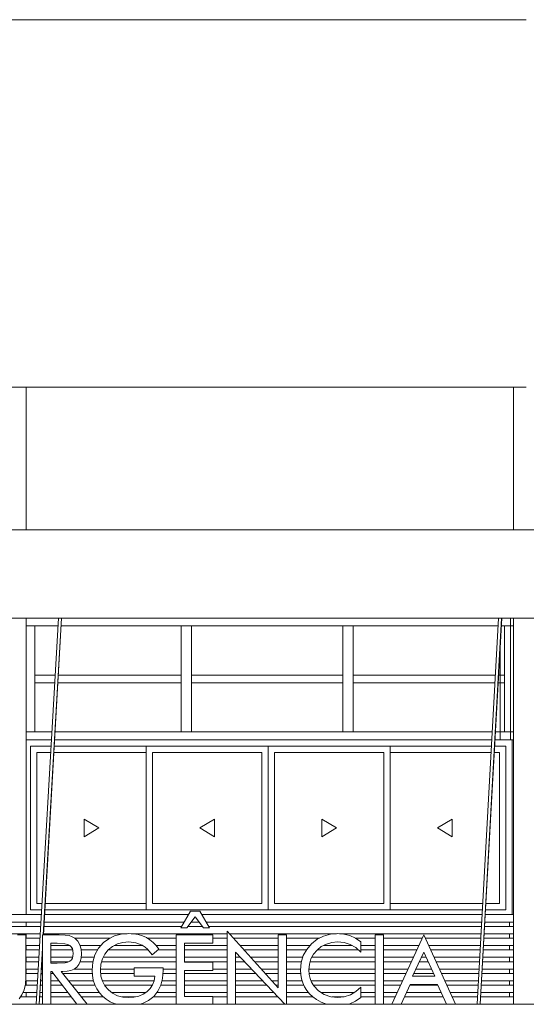
# Model space of a CAD drawing. Units: metres. Extents: x -48 to 517, y -297 to 12.
# Drawn here: x 164 to 168, y -205 to -198 of the extents above; entities that cross this region are included whole.
import ezdxf

# ---------------------------------------------------------------- set-up
doc = ezdxf.new("R2010")
doc.units = ezdxf.units.M
for name, color, linetype, lineweight in [('Contra-marco', 7, 'Continuous', 5), ('Itens de detalhe', 7, 'Continuous', 5), ('Janelas', 7, 'Continuous', 5), ('Marco', 7, 'Continuous', 5), ('Modelos genéricos', 7, 'Continuous', 5), ('Montantes de parede cortina', 7, 'Continuous', 5), ('Paredes', 7, 'Continuous', 5), ('Pilares estruturais', 7, 'Continuous', 5), ('Pisos', 7, 'Continuous', 5), ('Quadro estrutural', 7, 'Continuous', 5)]:
    doc.layers.add(name, color=color, linetype=linetype, lineweight=lineweight)

# ---------------------------------------------------------------- blocks, each defined once
blk = doc.blocks.new('HUB360-PIL-GEN-Retangular - 18_45-V4-CORTE CC - REFORMA1')
at = {"layer": 'Pilares estruturais'}
for p, q in [((-29.007, 8.3), (-29.007, 7.3284)), ((-29.0066, 7.3284), (-29.0066, 8.3)), ((-29.007, 6.7284), (-29.007, 4.71)), ((-29.007, 4.66), (-29.007, 4.63)), ((-29.007, 4.58), (-29.007, 4.55)), ((-29.007, 4.5), (-29.007, 4.47)), ((-29.007, 4.42), (-29.007, 4.39)), ((-29.007, 4.34), (-29.007, 4.31)), ((-29.007, 4.26), (-29.007, 4.23)), ((-29.007, 4.18), (-29.007, 4.15))]:
    blk.add_line(p, q, dxfattribs=at)
blk = doc.blocks.new('HUB360-PIL-GEN-Retangular - 18_45-V121-CORTE CC - REFORMA1')
at = {"layer": 'Pilares estruturais'}
for p, q in [((-25.6902, 8.3), (-25.6902, 7.3284)), ((-25.6902, 6.7284), (-25.6902, 4.1))]:
    blk.add_line(p, q, dxfattribs=at)
blk = doc.blocks.new('HUB360-JAN-JAL-Correr-4 Folhas - 1_2 x 3_3 - correr 2-V177-CORTE CC - REFORMA1')
at = {"layer": 'Contra-marco'}
for p, q in [((-27.3593, 5.857), (-28.1893, 5.857)), ((-28.1893, 5.857), (-28.1893, 4.743)), ((-26.5293, 5.857), (-27.3593, 5.857)), ((-27.3593, 5.857), (-27.3593, 4.743)), ((-27.3593, 4.743), (-27.3593, 5.857)), ((-26.5293, 4.743), (-26.5293, 5.857)), ((-28.9333, 4.786), (-28.9333, 5.814)), ((-28.9333, 5.814), (-28.8387, 5.814)), ((-28.8173, 5.814), (-28.1893, 5.814)), ((-28.1463, 4.786), (-28.1463, 5.814)), ((-28.1463, 5.814), (-27.4023, 5.814)), ((-27.4023, 5.814), (-27.4023, 4.786)), ((-27.3163, 4.786), (-27.3163, 5.814)), ((-27.3163, 5.814), (-26.5723, 5.814)), ((-26.5723, 5.814), (-26.5723, 4.786)), ((-26.5293, 5.814), (-25.8421, 5.814)), ((-25.8208, 5.814), (-25.7853, 5.814)), ((-25.7853, 5.814), (-25.7853, 4.786)), ((-28.8981, 4.786), (-28.9333, 4.786)), ((-28.1893, 4.786), (-28.8767, 4.786)), ((-27.4023, 4.786), (-28.1463, 4.786)), ((-26.5723, 4.786), (-27.3163, 4.786)), ((-25.8996, 4.786), (-26.5293, 4.786)), ((-25.7853, 4.786), (-25.8782, 4.786)), ((-28.1893, 4.743), (-27.3593, 4.743)), ((-27.3593, 4.743), (-26.5293, 4.743))]:
    blk.add_line(p, q, dxfattribs=at)
at = {"layer": 'Itens de detalhe'}
for p, q in [((-28.6113, 5.36), (-28.6113, 5.24)), ((-28.6113, 5.36), (-28.5113, 5.3)), ((-27.7243, 5.36), (-27.8243, 5.3)), ((-27.7243, 5.36), (-27.7243, 5.24)), ((-26.9943, 5.24), (-26.9943, 5.36)), ((-26.9943, 5.36), (-26.8943, 5.3)), ((-26.1073, 5.36), (-26.2073, 5.3)), ((-26.1073, 5.24), (-26.1073, 5.36)), ((-28.6113, 5.24), (-28.5113, 5.3)), ((-27.7243, 5.24), (-27.8243, 5.3)), ((-26.9943, 5.24), (-26.8943, 5.3)), ((-26.1073, 5.24), (-26.2073, 5.3))]:
    blk.add_line(p, q, dxfattribs=at)
at = {"layer": 'Marco'}
for p, q in [((-28.8338, 5.9), (-29.007, 5.9)), ((-25.8373, 5.9), (-28.8124, 5.9)), ((-25.6993, 5.9), (-25.816, 5.9)), ((-25.6993, 4.71), (-25.6993, 5.9)), ((-28.9763, 4.743), (-28.9763, 5.857)), ((-28.9763, 5.857), (-28.8362, 5.857)), ((-28.8148, 5.857), (-25.8397, 5.857)), ((-25.8184, 5.857), (-25.7423, 5.857)), ((-25.7423, 4.743), (-25.7423, 5.857)), ((-28.9763, 4.743), (-28.9006, 4.743)), ((-28.8792, 4.743), (-25.902, 4.743)), ((-25.8806, 4.743), (-25.7423, 4.743))]:
    blk.add_line(p, q, dxfattribs=at)
blk = doc.blocks.new('Rectangular Mullion - Montante-AL0-Horizontal-Ancoragem-5_3x10cm-V222-CORTE CC - REFORMA1')
at = {"layer": 'Montantes de parede cortina'}
for p, q in [((-29.007, 5.953), (-28.8307, 5.953)), ((-28.8093, 5.953), (-27.9163, 5.953))]:
    blk.add_line(p, q, dxfattribs=at)
blk = doc.blocks.new('Rectangular Mullion - Montante-AL0-Vertical-Intermediário-7x10cm-V223-CORTE CC - REFORMA1')
at = {"layer": 'Montantes de parede cortina'}
for p, q in [((-29.007, 6.6754), (-28.9463, 6.6754)), ((-28.9463, 6.6754), (-28.9463, 6.3142)), ((-28.9462, 6.3407), (-28.9462, 6.6754))]:
    blk.add_line(p, q, dxfattribs=at)
blk = doc.blocks.new('Rectangular Mullion - Montante-AL0-Horizontal-Contraventamento-5_3x10cm-V224-CORTE CC - REFORMA1')
at = {"layer": 'Montantes de parede cortina'}
for p, q in [((-29.007, 6.6754), (-28.789, 6.6754)), ((-28.7676, 6.6754), (-27.9163, 6.6754))]:
    blk.add_line(p, q, dxfattribs=at)
blk = doc.blocks.new('Rectangular Mullion - Montante-AL0-Horizontal-Contraventamento-5_3x10cm-1695645-CORTE CC - REFORMA1')
at = {"layer": 'Montantes de parede cortina'}
blk.add_line((-41.6885, 6.6754), (-40.5885, 6.6754), dxfattribs=at)
blk = doc.blocks.new('Rectangular Mullion - Montante-AL0-Horizontal-Contraventamento-5_3x10cm-1695660-CORTE CC - REFORMA1')
at = {"layer": 'Montantes de parede cortina'}
for p, q in [((-26.8163, 6.6754), (-25.794, 6.6754)), ((-25.7726, 6.6754), (-25.6902, 6.6754))]:
    blk.add_line(p, q, dxfattribs=at)
blk = doc.blocks.new('Rectangular Mullion - Montante-AL0-Horizontal-Ancoragem-5_3x10cm-1695646-CORTE CC - REFORMA1')
at = {"layer": 'Montantes de parede cortina'}
blk.add_line((-41.6885, 5.953), (-40.5885, 5.953), dxfattribs=at)
blk = doc.blocks.new('Rectangular Mullion - Montante-AL0-Horizontal-Ancoragem-5_3x10cm-1695675-CORTE CC - REFORMA1')
at = {"layer": 'Montantes de parede cortina'}
for p, q in [((-26.8163, 5.953), (-25.8344, 5.953)), ((-25.813, 5.953), (-25.6902, 5.953))]:
    blk.add_line(p, q, dxfattribs=at)
blk = doc.blocks.new('Rectangular Mullion - Montante-AL0-Vertical-Intermediário-7x10cm-V225-CORTE CC - REFORMA1')
at = {"layer": 'Montantes de parede cortina'}
for p, q in [((-28.9463, 6.3142), (-28.9463, 5.953)), ((-28.9462, 5.953), (-28.9462, 6.2877)), ((-28.9463, 5.953), (-29.007, 5.953))]:
    blk.add_line(p, q, dxfattribs=at)
blk = doc.blocks.new('Rectangular Mullion - Montante-AL0-Horizontal-Intermediário-5_3x10cm-V226-CORTE CC - REFORMA1')
at = {"layer": 'Montantes de parede cortina'}
for p, q in [((-28.9463, 6.2877), (-28.9463, 6.3407)), ((-28.8083, 6.3407), (-28.9463, 6.3407)), ((-27.9513, 6.3407), (-28.7869, 6.3407)), ((-27.9513, 6.3407), (-27.9513, 6.2877)), ((-28.9463, 6.2877), (-28.8114, 6.2877)), ((-28.79, 6.2877), (-27.9513, 6.2877))]:
    blk.add_line(p, q, dxfattribs=at)
blk = doc.blocks.new('Rectangular Mullion - Montante-AL0-Horizontal-Intermediário-5_3x10cm-1695649-CORTE CC - REFORMA1')
at = {"layer": 'Montantes de parede cortina'}
for p, q in [((-41.6535, 6.2877), (-41.6535, 6.3407)), ((-40.6235, 6.3407), (-41.6535, 6.3407)), ((-40.6235, 6.3407), (-40.6235, 6.2877)), ((-41.6535, 6.2877), (-40.6235, 6.2877))]:
    blk.add_line(p, q, dxfattribs=at)
blk = doc.blocks.new('Rectangular Mullion - Montante-AL0-Horizontal-Intermediário-5_3x10cm-V227-CORTE CC - REFORMA1')
at = {"layer": 'Montantes de parede cortina'}
for p, q in [((-26.7813, 6.2877), (-26.7813, 6.3407)), ((-25.8127, 6.3407), (-26.7813, 6.3407)), ((-25.7513, 6.3407), (-25.7913, 6.3407)), ((-25.7513, 6.3407), (-25.7513, 6.2877)), ((-26.7813, 6.2877), (-25.8157, 6.2877)), ((-25.7943, 6.2877), (-25.7513, 6.2877))]:
    blk.add_line(p, q, dxfattribs=at)
blk = doc.blocks.new('Rectangular Mullion - Montante-AL0-Vertical-Intermediário-7x10cm-1703348-CORTE CC - REFORMA1')
at = {"layer": 'Montantes de parede cortina'}
for p, q in [((-41.7235, 6.3142), (-41.7235, 5.953)), ((-41.6535, 5.953), (-41.6535, 6.3142)), ((-41.6534, 6.2877), (-41.6534, 5.953)), ((-41.6535, 5.953), (-41.7235, 5.953))]:
    blk.add_line(p, q, dxfattribs=at)
blk = doc.blocks.new('Rectangular Mullion - Montante-AL0-Vertical-Intermediário-7x10cm-V228-CORTE CC - REFORMA1')
at = {"layer": 'Montantes de parede cortina'}
for p in [(-25.7513, 6.3142), (-25.6902, 5.953)]:
    blk.add_line(p, (-25.7513, 5.953), dxfattribs=at)
blk = doc.blocks.new('Rectangular Mullion - Montante-AL0-Vertical-Intermediário-7x10cm-1703349-CORTE CC - REFORMA1')
at = {"layer": 'Montantes de parede cortina'}
for p, q in [((-41.7235, 6.6754), (-41.6535, 6.6754)), ((-41.7235, 6.6754), (-41.7235, 6.3142)), ((-41.6535, 6.3142), (-41.6535, 6.6754)), ((-41.6534, 6.6754), (-41.6534, 6.3407))]:
    blk.add_line(p, q, dxfattribs=at)
blk = doc.blocks.new('Rectangular Mullion - Montante-AL0-Vertical-Intermediário-7x10cm-V229-CORTE CC - REFORMA1')
at = {"layer": 'Montantes de parede cortina'}
for q in [(-25.6902, 6.6754), (-25.7513, 6.3142)]:
    blk.add_line((-25.7513, 6.6754), q, dxfattribs=at)
blk = doc.blocks.new('Rectangular Mullion - Montante-AL0-Vertical-Intermediário-7x10cm-1706356-CORTE CC - REFORMA1')
at = {"layer": 'Montantes de parede cortina'}
for p, q in [((-25.7805, 6.3142), (-25.7805, 5.9)), ((-25.7105, 5.9), (-25.7105, 6.3142))]:
    blk.add_line(p, q, dxfattribs=at)
blk = doc.blocks.new('Rectangular Mullion - Montante-AL0-Vertical-Intermediário-7x10cm-1706365-CORTE CC - REFORMA1')
at = {"layer": 'Montantes de parede cortina'}
for p, q in [((-25.7105, 6.3142), (-25.7105, 6.7284)), ((-25.7805, 6.5352), (-25.7805, 6.3142))]:
    blk.add_line(p, q, dxfattribs=at)
blk = doc.blocks.new('Modelos genéricos 1 - Modelos genéricos 1-1737528-CORTE CC - REFORMA1')
at = {"layer": 'Modelos genéricos'}
for p, q in [((-42.7889, 4.71), (-28.9025, 4.71)), ((-28.8811, 4.71), (-27.9018, 4.71)), ((-27.8102, 4.71), (-25.9038, 4.71)), ((-25.8825, 4.71), (-25.6902, 4.71)), ((-28.9054, 4.66), (-42.7889, 4.66)), ((-42.7889, 4.63), (-28.9071, 4.63)), ((-28.8857, 4.63), (-27.9476, 4.63)), ((-27.9305, 4.66), (-28.884, 4.66)), ((-27.9062, 4.63), (-27.8063, 4.63)), ((-27.8291, 4.66), (-27.8832, 4.66)), ((-25.9066, 4.66), (-27.7815, 4.66)), ((-27.7643, 4.63), (-25.9083, 4.63)), ((-25.8869, 4.63), (-25.6902, 4.63)), ((-25.6902, 4.66), (-25.8852, 4.66)), ((-28.91, 4.58), (-42.7889, 4.58)), ((-28.3196, 4.58), (-28.8886, 4.58)), ((-27.6384, 4.58), (-28.291, 4.58)), ((-26.8954, 4.58), (-27.6231, 4.58)), ((-25.9111, 4.58), (-26.8748, 4.58)), ((-25.6902, 4.58), (-25.8897, 4.58)), ((-29.0084, 4.55), (-28.9117, 4.55)), ((-28.9146, 4.5), (-29.0084, 4.5)), ((-28.7082, 4.5), (-28.8392, 4.5)), ((-28.6755, 4.55), (-28.4369, 4.55)), ((-28.4973, 4.5), (-28.6399, 4.5)), ((-28.2123, 4.5), (-28.4074, 4.5)), ((-28.1807, 4.55), (-27.9849, 4.55)), ((-27.9849, 4.5), (-28.1215, 4.5)), ((-27.6384, 4.5), (-27.9285, 4.5)), ((-27.7351, 4.55), (-27.6384, 4.55)), ((-27.5961, 4.55), (-27.2919, 4.55)), ((-27.2919, 4.5), (-27.5512, 4.5)), ((-27.2354, 4.55), (-27.0097, 4.55)), ((-27.0742, 4.5), (-27.2354, 4.5)), ((-26.7886, 4.5), (-26.9826, 4.5)), ((-26.7655, 4.55), (-26.631, 4.55)), ((-26.631, 4.5), (-26.7277, 4.5)), ((-26.5746, 4.55), (-26.3114, 4.55)), ((-26.3342, 4.5), (-26.5746, 4.5)), ((-26.2905, 4.55), (-25.9128, 4.55)), ((-25.9156, 4.5), (-26.2676, 4.5)), ((-25.6902, 4.5), (-25.8942, 4.5)), ((-25.8914, 4.55), (-25.6902, 4.55)), ((-29.0084, 4.47), (-28.9164, 4.47)), ((-28.8392, 4.47), (-28.6893, 4.47)), ((-28.6321, 4.47), (-28.5199, 4.47)), ((-28.4481, 4.47), (-28.1758, 4.47)), ((-28.109, 4.47), (-27.9849, 4.47)), ((-27.9285, 4.47), (-27.6384, 4.47)), ((-27.5242, 4.47), (-27.2919, 4.47)), ((-27.2354, 4.47), (-27.099, 4.47)), ((-27.0256, 4.47), (-26.7452, 4.47)), ((-26.7277, 4.47), (-26.631, 4.47)), ((-26.5746, 4.47), (-26.3479, 4.47)), ((-26.2539, 4.47), (-25.9172, 4.47)), ((-25.8959, 4.47), (-25.6902, 4.47)), ((-28.9192, 4.42), (-29.0084, 4.42)), ((-29.0084, 4.39), (-28.921, 4.39)), ((-28.8996, 4.39), (-28.8956, 4.39)), ((-28.8956, 4.42), (-28.8978, 4.42)), ((-28.6899, 4.42), (-28.8392, 4.42)), ((-28.8392, 4.39), (-28.7169, 4.39)), ((-28.6382, 4.39), (-28.5514, 4.39)), ((-28.5428, 4.42), (-28.6313, 4.42)), ((-28.4926, 4.39), (-27.9849, 4.39)), ((-27.9849, 4.42), (-28.4819, 4.42)), ((-27.6384, 4.42), (-27.9285, 4.42)), ((-27.9285, 4.39), (-27.6384, 4.39)), ((-27.5492, 4.42), (-27.582, 4.42)), ((-27.582, 4.39), (-27.5207, 4.39)), ((-27.2919, 4.42), (-27.4792, 4.42)), ((-27.4523, 4.39), (-27.2919, 4.39)), ((-27.1237, 4.42), (-27.2354, 4.42)), ((-27.2354, 4.39), (-27.1326, 4.39)), ((-27.0739, 4.39), (-26.631, 4.39)), ((-26.631, 4.42), (-27.0622, 4.42)), ((-26.3708, 4.42), (-26.5746, 4.42)), ((-26.5746, 4.39), (-26.3845, 4.39)), ((-26.3313, 4.39), (-26.2707, 4.39)), ((-26.2846, 4.42), (-26.3174, 4.42)), ((-25.92, 4.42), (-26.2309, 4.42)), ((-26.2172, 4.39), (-25.9217, 4.39)), ((-25.9003, 4.39), (-25.6902, 4.39)), ((-25.6902, 4.42), (-25.8987, 4.42)), ((-28.9239, 4.34), (-29.0084, 4.34)), ((-29.0084, 4.31), (-28.9256, 4.31)), ((-28.9042, 4.31), (-28.8956, 4.31)), ((-28.8956, 4.34), (-28.9025, 4.34)), ((-28.8392, 4.31), (-28.8213, 4.31)), ((-28.7565, 4.31), (-28.5559, 4.31)), ((-28.5564, 4.34), (-28.6803, 4.34)), ((-28.2707, 4.34), (-28.5, 4.34)), ((-28.4989, 4.31), (-28.2707, 4.31)), ((-28.0751, 4.31), (-27.9849, 4.31)), ((-27.9849, 4.34), (-28.0736, 4.34)), ((-27.9285, 4.31), (-27.6384, 4.31)), ((-27.6384, 4.34), (-27.7351, 4.34)), ((-27.4733, 4.34), (-27.582, 4.34)), ((-27.582, 4.31), (-27.4449, 4.31)), ((-27.2919, 4.34), (-27.4073, 4.34)), ((-27.3803, 4.31), (-27.2919, 4.31)), ((-27.1381, 4.34), (-27.2354, 4.34)), ((-27.2354, 4.31), (-27.1374, 4.31)), ((-26.631, 4.34), (-27.0818, 4.34)), ((-27.0807, 4.31), (-26.631, 4.31)), ((-26.4073, 4.34), (-26.5746, 4.34)), ((-26.5746, 4.31), (-26.421, 4.31)), ((-26.3684, 4.31), (-26.2336, 4.31)), ((-26.2475, 4.34), (-26.3544, 4.34)), ((-25.9245, 4.34), (-26.1943, 4.34)), ((-26.1805, 4.31), (-25.9262, 4.31)), ((-25.9048, 4.31), (-25.6902, 4.31)), ((-25.6902, 4.34), (-25.9031, 4.34)), ((-29.0129, 4.23), (-28.9302, 4.23)), ((-28.9285, 4.26), (-29.0099, 4.26)), ((-28.9088, 4.23), (-28.8956, 4.23)), ((-28.8956, 4.26), (-28.9071, 4.26)), ((-28.7834, 4.26), (-28.8392, 4.26)), ((-28.8392, 4.23), (-28.7607, 4.23)), ((-28.5478, 4.26), (-28.7172, 4.26)), ((-28.6936, 4.23), (-28.5375, 4.23)), ((-28.1354, 4.26), (-28.4879, 4.26)), ((-28.4725, 4.23), (-28.1478, 4.23)), ((-28.0896, 4.23), (-27.9849, 4.23)), ((-27.9849, 4.26), (-28.0819, 4.26)), ((-27.6384, 4.26), (-27.9285, 4.26)), ((-27.9285, 4.23), (-27.6384, 4.23)), ((-27.3974, 4.26), (-27.582, 4.26)), ((-27.582, 4.23), (-27.369, 4.23)), ((-27.2919, 4.26), (-27.3353, 4.26)), ((-27.3084, 4.23), (-27.2919, 4.23)), ((-27.1275, 4.26), (-27.2354, 4.26)), ((-27.2354, 4.23), (-27.1158, 4.23)), ((-26.631, 4.26), (-27.0677, 4.26)), ((-27.0514, 4.23), (-26.631, 4.23)), ((-26.4439, 4.26), (-26.5746, 4.26)), ((-26.5746, 4.23), (-26.4576, 4.23)), ((-26.3963, 4.23), (-26.2051, 4.23)), ((-25.929, 4.26), (-26.1576, 4.26)), ((-26.1438, 4.23), (-25.9306, 4.23)), ((-25.9093, 4.23), (-25.6902, 4.23)), ((-25.6902, 4.26), (-25.9076, 4.26)), ((-28.9331, 4.18), (-29.0277, 4.18)), ((-28.8956, 4.18), (-28.9117, 4.18)), ((-28.7228, 4.18), (-28.8392, 4.18)), ((-28.5087, 4.18), (-28.6543, 4.18)), ((-28.1934, 4.18), (-28.4237, 4.18)), ((-27.9849, 4.18), (-28.1167, 4.18)), ((-27.6384, 4.18), (-27.9285, 4.18)), ((-27.3215, 4.18), (-27.582, 4.18)), ((-27.0837, 4.18), (-27.2354, 4.18)), ((-26.7727, 4.18), (-26.9982, 4.18)), ((-26.631, 4.18), (-26.7277, 4.18)), ((-26.4804, 4.18), (-26.5746, 4.18)), ((-26.1824, 4.18), (-26.419, 4.18)), ((-25.9334, 4.18), (-26.1209, 4.18)), ((-25.6902, 4.18), (-25.9121, 4.18)), ((-29.0453, 4.15), (-28.9348, 4.15)), ((-28.9134, 4.15), (-28.8956, 4.15)), ((-28.8392, 4.15), (-28.7001, 4.15)), ((-28.6308, 4.15), (-28.4808, 4.15)), ((-28.3521, 4.15), (-28.2647, 4.15)), ((-28.1424, 4.15), (-27.9849, 4.15)), ((-27.7351, 4.15), (-27.6384, 4.15)), ((-27.582, 4.15), (-27.2931, 4.15)), ((-27.2354, 4.15), (-27.0541, 4.15)), ((-26.9252, 4.15), (-26.8433, 4.15)), ((-26.7277, 4.15), (-26.631, 4.15)), ((-26.5746, 4.15), (-26.4941, 4.15)), ((-26.4326, 4.15), (-26.1688, 4.15)), ((-26.1072, 4.15), (-25.9351, 4.15)), ((-25.9137, 4.15), (-25.6902, 4.15))]:
    blk.add_line(p, q, dxfattribs=at)

msp = doc.modelspace()

# ---------------------------------------------------------------- linework, layer by layer
at = {"layer": 'Modelos genéricos'}
for p, q in [((165.3705, -204.2579), (165.4351, -204.1451)), ((165.4352, -204.1451), (165.3706, -204.2579)), ((165.4351, -204.1451), (165.4352, -204.1451)), ((165.4994, -204.1451), (165.4352, -204.1451)), ((165.564, -204.2579), (165.4994, -204.1451)), ((165.4102, -204.2579), (165.4673, -204.1836)), ((165.5236, -204.2579), (165.4672, -204.1837)), ((165.4673, -204.1836), (165.5237, -204.2579)), ((165.3706, -204.2579), (165.3705, -204.2579)), ((165.3706, -204.2579), (165.4102, -204.2579)), ((165.5236, -204.2579), (165.5237, -204.2579)), ((165.5237, -204.2579), (165.564, -204.2579)), ((165.6848, -204.7791), (165.6848, -204.2821)), ((165.6848, -204.2821), (165.6849, -204.2821)), ((166.0314, -204.6674), (165.6849, -204.2821)), ((165.6849, -204.2821), (165.6849, -204.7791)), ((164.3148, -204.3063), (164.2584, -204.3063)), ((164.3148, -204.5964), (164.3148, -204.3063)), ((164.4276, -204.7791), (164.4276, -204.3063)), ((164.4276, -204.3063), (164.4277, -204.3063)), ((164.5411, -204.3063), (164.4277, -204.3063)), ((164.4277, -204.3063), (164.4277, -204.7791)), ((164.5822, -204.3076), (164.5411, -204.3063)), ((164.6106, -204.3116), (164.5822, -204.3076)), ((164.6313, -204.3189), (164.6106, -204.3116)), ((164.6494, -204.3301), (164.6313, -204.3189)), ((164.6681, -204.3495), (164.6494, -204.3301)), ((164.682, -204.3746), (164.6681, -204.3495)), ((164.8435, -204.3591), (164.8787, -204.3326)), ((164.8788, -204.3326), (164.8436, -204.3591)), ((164.9193, -204.3136), (164.8788, -204.3326)), ((164.9648, -204.3021), (164.9193, -204.3136)), ((165.0148, -204.2982), (164.9648, -204.3021)), ((165.0484, -204.2999), (165.0148, -204.2982)), ((165.0797, -204.3048), (165.0484, -204.2999)), ((165.1086, -204.3131), (165.0797, -204.3048)), ((165.1353, -204.3247), (165.1086, -204.3131)), ((165.1597, -204.3396), (165.1353, -204.3247)), ((165.182, -204.3578), (165.1597, -204.3396)), ((165.5882, -204.3063), (165.3383, -204.3063)), ((165.3383, -204.3063), (165.3383, -204.7791)), ((165.3383, -204.7791), (165.3383, -204.3063)), ((165.3383, -204.3063), (165.3383, -204.3063)), ((165.5882, -204.3627), (165.5882, -204.3063)), ((166.0313, -204.6674), (166.0313, -204.3063)), ((166.0313, -204.3063), (166.0314, -204.3063)), ((166.0878, -204.3063), (166.0314, -204.3063)), ((166.0314, -204.3063), (166.0314, -204.6674)), ((166.0878, -204.7791), (166.0878, -204.3063)), ((166.2595, -204.367), (166.2981, -204.3368)), ((166.2982, -204.3368), (166.2596, -204.367)), ((166.2981, -204.3368), (166.2982, -204.3368)), ((166.3407, -204.3154), (166.2982, -204.3368)), ((166.3873, -204.3025), (166.3407, -204.3154)), ((166.438, -204.2982), (166.3873, -204.3025)), ((166.4789, -204.3016), (166.438, -204.2982)), ((166.5185, -204.3116), (166.4789, -204.3016)), ((166.5573, -204.3288), (166.5185, -204.3116)), ((166.5955, -204.3533), (166.5573, -204.3288)), ((166.6922, -204.7791), (166.6922, -204.3063)), ((166.6922, -204.3063), (166.6923, -204.3063)), ((166.7487, -204.3063), (166.6923, -204.3063)), ((166.6923, -204.3063), (166.6923, -204.7791)), ((166.7487, -204.7791), (166.7487, -204.3063)), ((166.8062, -204.7791), (167.0222, -204.3063)), ((167.0223, -204.3063), (166.8063, -204.7791)), ((167.0223, -204.3063), (167.0222, -204.3063)), ((167.239, -204.7791), (167.0223, -204.3063)), ((164.4841, -204.3627), (164.5277, -204.3627)), ((164.4841, -204.4997), (164.4841, -204.3627)), ((164.5277, -204.3627), (164.5814, -204.3667)), ((164.5814, -204.3667), (164.6005, -204.3716)), ((164.6005, -204.3716), (164.6145, -204.3785)), ((164.6243, -204.3879), (164.6144, -204.3785)), ((164.6145, -204.3785), (164.6244, -204.3879)), ((164.6314, -204.4002), (164.6243, -204.3879)), ((164.6244, -204.3879), (164.6315, -204.4002)), ((164.6357, -204.4155), (164.6314, -204.4002)), ((164.6315, -204.4002), (164.6358, -204.4155)), ((164.6371, -204.4337), (164.6357, -204.4155)), ((164.6358, -204.4155), (164.6372, -204.4337)), ((164.6907, -204.404), (164.682, -204.3746)), ((164.6936, -204.4364), (164.6907, -204.404)), ((164.7853, -204.4421), (164.8095, -204.3978)), ((164.8096, -204.3978), (164.7854, -204.4421)), ((164.8095, -204.3978), (164.8435, -204.3591)), ((164.8095, -204.3978), (164.8096, -204.3978)), ((164.8436, -204.3591), (164.8096, -204.3978)), ((164.8527, -204.4368), (164.8761, -204.408)), ((164.8761, -204.408), (164.9049, -204.3847)), ((164.9049, -204.3847), (164.9377, -204.368)), ((164.9377, -204.368), (164.9745, -204.358)), ((164.9745, -204.358), (165.0154, -204.3546)), ((165.0154, -204.3546), (165.0646, -204.3602)), ((165.0646, -204.3602), (165.1075, -204.3768)), ((165.1264, -204.3893), (165.1074, -204.3768)), ((165.1075, -204.3768), (165.1265, -204.3893)), ((165.1438, -204.4045), (165.1264, -204.3893)), ((165.1265, -204.3893), (165.1439, -204.4045)), ((165.1737, -204.4433), (165.1438, -204.4045)), ((165.1439, -204.4045), (165.1738, -204.4433)), ((165.1738, -204.4433), (165.22, -204.4043)), ((165.2021, -204.3794), (165.182, -204.3578)), ((165.22, -204.4043), (165.2021, -204.3794)), ((165.3948, -204.4917), (165.3948, -204.3627)), ((165.3948, -204.3627), (165.5882, -204.3627)), ((166.2264, -204.4052), (166.203, -204.4474)), ((166.203, -204.4474), (166.2263, -204.4052)), ((166.2263, -204.4052), (166.2595, -204.367)), ((166.2264, -204.4052), (166.2263, -204.4052)), ((166.2596, -204.367), (166.2264, -204.4052)), ((166.2595, -204.367), (166.2596, -204.367)), ((166.2721, -204.4388), (166.2965, -204.4101)), ((166.2965, -204.4101), (166.3256, -204.3868)), ((166.3256, -204.3868), (166.3597, -204.3693)), ((166.3597, -204.3693), (166.3967, -204.3583)), ((166.3967, -204.3583), (166.4346, -204.3546)), ((166.4346, -204.3546), (166.4801, -204.3589)), ((166.4801, -204.3589), (166.5215, -204.3716)), ((166.5215, -204.3716), (166.5597, -204.3933)), ((166.5955, -204.4242), (166.5596, -204.3933)), ((166.5597, -204.3933), (166.5955, -204.4242)), ((166.5955, -204.4242), (166.5955, -204.3533)), ((164.615, -204.485), (164.6247, -204.4763)), ((164.6248, -204.4763), (164.6151, -204.485)), ((164.6247, -204.4763), (164.6316, -204.4649)), ((164.6317, -204.4649), (164.6248, -204.4763)), ((164.6316, -204.4649), (164.6357, -204.4507)), ((164.6358, -204.4507), (164.6317, -204.4649)), ((164.6357, -204.4507), (164.6371, -204.4337)), ((164.6372, -204.4337), (164.6358, -204.4507)), ((164.6855, -204.4881), (164.6916, -204.464)), ((164.6916, -204.464), (164.6936, -204.4364)), ((164.7709, -204.4921), (164.7853, -204.4421)), ((164.7854, -204.4421), (164.771, -204.4921)), ((164.8259, -204.5067), (164.8359, -204.4697)), ((164.8359, -204.4697), (164.8527, -204.4368)), ((165.1737, -204.4433), (165.1738, -204.4433)), ((165.7413, -204.7791), (165.7413, -204.4245)), ((165.7413, -204.4245), (166.0776, -204.7791)), ((166.0775, -204.7791), (165.7413, -204.4246)), ((166.1891, -204.4941), (166.203, -204.4474)), ((166.203, -204.4474), (166.1892, -204.4941)), ((166.2444, -204.5059), (166.2548, -204.4707)), ((166.2548, -204.4707), (166.2721, -204.4388)), ((166.5955, -204.4242), (166.5955, -204.4242)), ((166.946, -204.5884), (167.0223, -204.4238)), ((167.0223, -204.4238), (167.0986, -204.5884)), ((167.0985, -204.5884), (167.0223, -204.4239)), ((164.5277, -204.4997), (164.4841, -204.4997)), ((164.5822, -204.496), (164.5277, -204.4997)), ((164.6014, -204.4915), (164.5822, -204.496)), ((164.5958, -204.5542), (164.6214, -204.5485)), ((164.6151, -204.485), (164.6014, -204.4915)), ((164.6214, -204.5485), (164.6432, -204.539)), ((164.6432, -204.539), (164.6613, -204.5256)), ((164.6613, -204.5256), (164.6754, -204.5086)), ((164.6754, -204.5086), (164.6855, -204.4881)), ((164.7661, -204.5478), (164.7709, -204.4921)), ((164.7681, -204.5824), (164.7661, -204.5478)), ((164.7661, -204.5478), (164.7662, -204.5478)), ((164.771, -204.4921), (164.7662, -204.5478)), ((164.7662, -204.5478), (164.7682, -204.5824)), ((164.8226, -204.5478), (164.8259, -204.5067)), ((164.826, -204.5867), (164.8226, -204.5478)), ((165.0525, -204.5884), (165.0525, -204.5319)), ((165.0525, -204.5319), (165.0526, -204.5319)), ((165.0526, -204.5319), (165.0526, -204.5884)), ((165.2497, -204.5319), (165.0526, -204.5319)), ((165.2457, -204.6024), (165.2497, -204.5497)), ((165.2497, -204.5497), (165.2497, -204.5319)), ((165.5882, -204.4917), (165.3948, -204.4917)), ((165.3948, -204.7254), (165.3948, -204.5481)), ((165.3948, -204.5481), (165.5882, -204.5481)), ((165.5882, -204.5481), (165.5882, -204.4917)), ((166.1844, -204.5457), (166.1891, -204.4941)), ((166.1862, -204.576), (166.1844, -204.5457)), ((166.1844, -204.5457), (166.1845, -204.5457)), ((166.1892, -204.4941), (166.1845, -204.5457)), ((166.1845, -204.5457), (166.1863, -204.576)), ((166.2409, -204.5447), (166.2444, -204.5059)), ((166.243, -204.5752), (166.2409, -204.5447)), ((164.312, -204.6419), (164.3148, -204.5964)), ((164.4841, -204.7791), (164.4841, -204.5561)), ((164.4841, -204.5561), (164.4921, -204.5561)), ((164.4921, -204.5561), (164.6611, -204.7791)), ((164.661, -204.7791), (164.4921, -204.5561)), ((164.7318, -204.7791), (164.5566, -204.5561)), ((164.5566, -204.5561), (164.5664, -204.5561)), ((164.5664, -204.5561), (164.5958, -204.5542)), ((164.7741, -204.6151), (164.7681, -204.5824)), ((164.7681, -204.5824), (164.7682, -204.5824)), ((164.7682, -204.5824), (164.7742, -204.6151)), ((164.7841, -204.6459), (164.7741, -204.6151)), ((164.7742, -204.6151), (164.7842, -204.6459)), ((164.8361, -204.6219), (164.826, -204.5867)), ((165.0525, -204.5884), (165.0526, -204.5884)), ((165.0526, -204.5884), (165.1933, -204.5884)), ((165.1877, -204.6191), (165.1932, -204.5884)), ((165.1933, -204.5884), (165.1878, -204.6191)), ((165.2336, -204.6493), (165.2457, -204.6024)), ((166.1914, -204.6051), (166.1862, -204.576)), ((166.1863, -204.576), (166.1915, -204.6051)), ((166.2, -204.6329), (166.1914, -204.6051)), ((166.1915, -204.6051), (166.2001, -204.6329)), ((166.2492, -204.6032), (166.243, -204.5752)), ((166.2595, -204.6289), (166.2492, -204.6032)), ((167.0986, -204.5884), (166.946, -204.5884)), ((164.2889, -204.7145), (164.3033, -204.6813)), ((164.3033, -204.6813), (164.312, -204.6419)), ((164.7982, -204.6748), (164.7841, -204.6459)), ((164.7842, -204.6459), (164.7983, -204.6748)), ((164.8159, -204.7012), (164.7982, -204.6748)), ((164.7983, -204.6748), (164.816, -204.7012)), ((164.8531, -204.6534), (164.8361, -204.6219)), ((164.8769, -204.6813), (164.8531, -204.6534)), ((164.9059, -204.7041), (164.8769, -204.6813)), ((165.1385, -204.6932), (165.1604, -204.6715)), ((165.1605, -204.6715), (165.1386, -204.6932)), ((165.1604, -204.6715), (165.1768, -204.6469)), ((165.1769, -204.6469), (165.1605, -204.6715)), ((165.1768, -204.6469), (165.1877, -204.6191)), ((165.1878, -204.6191), (165.1769, -204.6469)), ((165.2136, -204.6903), (165.2336, -204.6493)), ((166.2121, -204.6594), (166.2, -204.6329)), ((166.2001, -204.6329), (166.2122, -204.6594)), ((166.2275, -204.6843), (166.2121, -204.6594)), ((166.2122, -204.6594), (166.2276, -204.6843)), ((166.246, -204.7071), (166.2275, -204.6843)), ((166.2276, -204.6843), (166.2461, -204.7071)), ((166.2739, -204.6525), (166.2595, -204.6289)), ((166.3064, -204.6869), (166.2739, -204.6525)), ((166.561, -204.6929), (166.5955, -204.6615)), ((166.5955, -204.6615), (166.5611, -204.6929)), ((166.5955, -204.7334), (166.5955, -204.6615)), ((166.5955, -204.6615), (166.5955, -204.6615)), ((166.868, -204.7791), (166.929, -204.6448)), ((166.929, -204.6448), (167.1162, -204.6448)), ((167.1771, -204.7791), (167.1161, -204.6448)), ((167.1162, -204.6448), (167.1772, -204.7791)), ((164.2686, -204.7417), (164.2889, -204.7145)), ((164.837, -204.7246), (164.8159, -204.7012)), ((164.816, -204.7012), (164.8371, -204.7246)), ((164.8614, -204.7449), (164.837, -204.7246)), ((164.8371, -204.7246), (164.8615, -204.7449)), ((164.8615, -204.7449), (164.8893, -204.7623)), ((164.9387, -204.7204), (164.9059, -204.7041)), ((164.9752, -204.7302), (164.9387, -204.7204)), ((165.0154, -204.7334), (164.9752, -204.7302)), ((165.0508, -204.7309), (165.0154, -204.7334)), ((165.0832, -204.7234), (165.0508, -204.7309)), ((165.1125, -204.7108), (165.0832, -204.7234)), ((165.1124, -204.7108), (165.1385, -204.6932)), ((165.1386, -204.6932), (165.1125, -204.7108)), ((165.1504, -204.7536), (165.1855, -204.7254)), ((165.1855, -204.7254), (165.2136, -204.6903)), ((165.5882, -204.7254), (165.3948, -204.7254)), ((165.5882, -204.7791), (165.5882, -204.7254)), ((166.2676, -204.7279), (166.246, -204.7071)), ((166.2461, -204.7071), (166.2677, -204.7279)), ((166.2922, -204.7466), (166.2676, -204.7279)), ((166.2677, -204.7279), (166.2923, -204.7466)), ((166.2923, -204.7466), (166.3249, -204.7653)), ((166.3455, -204.7124), (166.3064, -204.6869)), ((166.3897, -204.7282), (166.3455, -204.7124)), ((166.4373, -204.7334), (166.3897, -204.7282)), ((166.4818, -204.7289), (166.4373, -204.7334)), ((166.5231, -204.7154), (166.4818, -204.7289)), ((166.5611, -204.6929), (166.5231, -204.7154)), ((166.5585, -204.7579), (166.5955, -204.7334)), ((164.8893, -204.7623), (164.9164, -204.7741)), ((164.9164, -204.7741), (164.9333, -204.7791)), ((165.0888, -204.7791), (165.1095, -204.7737)), ((165.1095, -204.7737), (165.1504, -204.7536)), ((166.3249, -204.7653), (166.3598, -204.7788)), ((166.3598, -204.7788), (166.361, -204.7791)), ((166.5049, -204.7791), (166.5188, -204.7755)), ((166.5188, -204.7755), (166.5585, -204.7579))]:
    msp.add_line(p, q, dxfattribs=at)
at = {"layer": 'Paredes'}
for p, q in [((167.7202, -198.0791), (150.5343, -198.0791)), ((150.5343, -200.5791), (167.7202, -200.5791)), ((167.6331, -202.9791), (167.624, -202.9791)), ((167.6069, -204.2491), (167.6069, -204.2191)), ((167.6069, -204.3291), (167.6069, -204.2991)), ((167.6069, -204.4091), (167.6069, -204.3791)), ((167.6069, -204.4891), (167.6069, -204.4591)), ((167.6069, -204.5691), (167.6069, -204.5391)), ((167.6069, -204.6491), (167.6069, -204.6191)), ((167.6069, -204.7291), (167.6069, -204.6991))]:
    msp.add_line(p, q, dxfattribs=at)
at = {"layer": 'Pilares estruturais'}
for p, q in [((164.5374, -202.1507), (164.3855, -204.7791)), ((164.4328, -204.3063), (164.5573, -202.1507)), ((164.5588, -202.1507), (164.4343, -204.3063)), ((167.5322, -202.1507), (167.3854, -204.7791)), ((167.4054, -204.7791), (167.5522, -202.1507)), ((167.5536, -202.1507), (167.4067, -204.7791)), ((164.4055, -204.7791), (164.4276, -204.3973)), ((164.4276, -204.4218), (164.4069, -204.7791))]:
    msp.add_line(p, q, dxfattribs=at)
at = {"layer": 'Pisos'}
msp.add_line((162.9849, -204.7791), (168.8929, -204.7791), dxfattribs=at)
at = {"layer": 'Quadro estrutural'}
for p, q in [((164.1728, -201.5507), (171.1377, -201.5507)), ((164.1728, -202.1507), (171.1377, -202.1507))]:
    msp.add_line(p, q, dxfattribs=at)

# ---------------------------------------------------------------- block references
at = {"layer": 'Janelas'}
msp.add_blockref('HUB360-JAN-JAL-Correr-4 Folhas - 1_2 x 3_3 - correr 2-V177-CORTE CC - REFORMA1', (193.3233, -208.8791), dxfattribs=at)
at = {"layer": 'Modelos genéricos'}
msp.add_blockref('Modelos genéricos 1 - Modelos genéricos 1-1737528-CORTE CC - REFORMA1', (193.3233, -208.8791), dxfattribs=at)
at = {"layer": 'Montantes de parede cortina'}
for name, p in [('Rectangular Mullion - Montante-AL0-Vertical-Intermediário-7x10cm-V223-CORTE CC - REFORMA1', (193.3233, -208.8791)), ('Rectangular Mullion - Montante-AL0-Horizontal-Contraventamento-5_3x10cm-V224-CORTE CC - REFORMA1', (193.3233, -208.8791)), ('Rectangular Mullion - Montante-AL0-Vertical-Intermediário-7x10cm-1703349-CORTE CC - REFORMA1', (207.0954, -208.8791)), ('Rectangular Mullion - Montante-AL0-Horizontal-Contraventamento-5_3x10cm-1695645-CORTE CC - REFORMA1', (207.0954, -208.8791)), ('Rectangular Mullion - Montante-AL0-Vertical-Intermediário-7x10cm-1703349-CORTE CC - REFORMA1', (208.1954, -208.8791)), ('Rectangular Mullion - Montante-AL0-Horizontal-Contraventamento-5_3x10cm-1695660-CORTE CC - REFORMA1', (193.3233, -208.8791)), ('Rectangular Mullion - Montante-AL0-Vertical-Intermediário-7x10cm-1706365-CORTE CC - REFORMA1', (193.3233, -208.8791)), ('Rectangular Mullion - Montante-AL0-Vertical-Intermediário-7x10cm-V229-CORTE CC - REFORMA1', (193.3233, -208.8791)), ('Rectangular Mullion - Montante-AL0-Horizontal-Intermediário-5_3x10cm-V226-CORTE CC - REFORMA1', (193.3233, -208.8791)), ('Rectangular Mullion - Montante-AL0-Horizontal-Intermediário-5_3x10cm-1695649-CORTE CC - REFORMA1', (207.0954, -208.8791)), ('Rectangular Mullion - Montante-AL0-Horizontal-Intermediário-5_3x10cm-V227-CORTE CC - REFORMA1', (193.3233, -208.8791)), ('Rectangular Mullion - Montante-AL0-Vertical-Intermediário-7x10cm-V225-CORTE CC - REFORMA1', (193.3233, -208.8791)), ('Rectangular Mullion - Montante-AL0-Vertical-Intermediário-7x10cm-1703348-CORTE CC - REFORMA1', (207.0954, -208.8791)), ('Rectangular Mullion - Montante-AL0-Vertical-Intermediário-7x10cm-1703348-CORTE CC - REFORMA1', (208.1954, -208.8791)), ('Rectangular Mullion - Montante-AL0-Vertical-Intermediário-7x10cm-1706356-CORTE CC - REFORMA1', (193.3233, -208.8791)), ('Rectangular Mullion - Montante-AL0-Vertical-Intermediário-7x10cm-V228-CORTE CC - REFORMA1', (193.3233, -208.8791)), ('Rectangular Mullion - Montante-AL0-Horizontal-Ancoragem-5_3x10cm-V222-CORTE CC - REFORMA1', (193.3233, -208.8791)), ('Rectangular Mullion - Montante-AL0-Horizontal-Ancoragem-5_3x10cm-1695646-CORTE CC - REFORMA1', (207.0954, -208.8791)), ('Rectangular Mullion - Montante-AL0-Horizontal-Ancoragem-5_3x10cm-1695675-CORTE CC - REFORMA1', (193.3233, -208.8791))]:
    msp.add_blockref(name, p, dxfattribs=at)
at = {"layer": 'Pilares estruturais'}
for name in ['HUB360-PIL-GEN-Retangular - 18_45-V4-CORTE CC - REFORMA1', 'HUB360-PIL-GEN-Retangular - 18_45-V121-CORTE CC - REFORMA1']:
    msp.add_blockref(name, (193.3233, -208.8791), dxfattribs=at)

doc.saveas('drawing.dxf')
